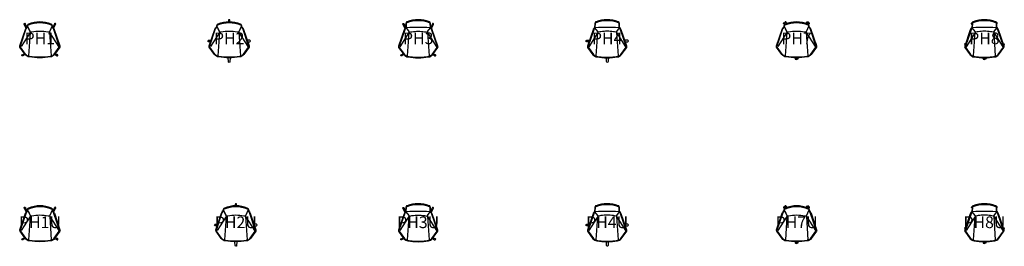
# Model space of a CAD drawing. Units: millimetres. Extents: x -346 to 16556, y -3234 to 653.
import ezdxf
from ezdxf.enums import TextEntityAlignment as Align

# ---------------------------------------------------------------- set-up
doc = ezdxf.new("R2010")
doc.units = ezdxf.units.MM
doc.header["$MEASUREMENT"] = 0
doc.layers.add('(Allermuir) Furniture 2D', color=7, linetype='Continuous')
doc.layers.add('(Allermuir) Furniture Text', color=6, linetype='Continuous')
doc.styles.add('Senator', font='swiss.ttf', dxfattribs={"height": 200})

# ---------------------------------------------------------------- blocks, each defined once
blk = doc.blocks.new('PH1_2D')
at = {"layer": '(Allermuir) Furniture 2D'}
for points in [[(210, 539), (212, 538, -0.141264), (247, 487), (343, 205, -0.231072), (341, 182), (251, 54, -0.203266), (180, 13, -0.036672), (0, 0, -0.036672), (-180, 13, -0.203266), (-251, 54), (-341, 182, -0.231072), (-343, 205), (-247, 487, -0.141264), (-212, 538), (-210, 539)], [(-168, 432), (-194, 33, -0.569347), (-202, 27, -0.150486), (-244, 59), (-330, 182, -0.237073), (-333, 205), (-239, 482, -0.14998), (-205, 530), (-168, 450, -0.197051), (-168, 432), (-322, 191)], [(-267, 571, -0.612778), (-265, 590, -0.591855), (-250, 580)], [(-236, 510), (-267, 571, -0.566175), (-259, 585, -0.308221), (-250, 580), (-223, 527)], [(214, 550), (214, 561, 0.174604), (196, 576, 0.098991), (0, 615, 0.098991), (-196, 576, 0.174604), (-214, 561), (-214, 550)], [(0, 604, -0.097479), (193, 566, -0.131783), (210, 555, -0.108407), (213, 549, -0.197056), (213, 545), (164, 443, -0.378699), (151, 437, 0.021652), (139, 440, 0.046367), (0, 453, 0.046367), (-139, 440, 0.021652), (-151, 437, -0.378699), (-164, 443), (-213, 545, -0.197056), (-213, 549, -0.108407), (-210, 555, -0.131783), (-193, 566, -0.097479), (0, 604)], [(168, 432), (194, 33, 0.569347), (202, 27, 0.150486), (244, 59), (330, 182, 0.237073), (333, 205), (239, 482, 0.14998), (205, 530), (168, 450, 0.197051), (168, 432), (322, 191)], [(236, 510), (267, 571, 0.566175), (259, 585, 0.308221), (250, 580), (223, 527)], [(267, 571, 0.612778), (265, 590, 0.591855), (250, 580)], [(-289, 36, -0.224722), (-297, 31, -0.926023), (-300, 53, -0.063488), (-297, 53)], [(-251, 54), (-291, 35, -0.983488), (-299, 52), (-262, 70)], [(-194, 35, 0.281349), (-180, 21), (-175, 20, 0.070133), (175, 20), (180, 21, 0.281349), (194, 35)], [(251, 54), (291, 35, 0.983488), (299, 52), (262, 70)], [(289, 36, 0.224722), (297, 31, 0.926023), (300, 53, 0.063488), (297, 53)]]:
    blk.add_lwpolyline(points, format="xyb", dxfattribs=at)
blk.add_lwpolyline([(0, 8, -0.034697), (-179, 20, -0.202893), (-244, 58), (-332, 182, -0.23107), (-333, 205), (-240, 482, -0.126557), (-212, 525, 0.140836), (-207, 532), (-214, 548, -0.169974), (-214, 550, -0.055084), (-213, 552, -0.086045), (-208, 558, -0.09197), (-193, 567, -0.097487), (0, 605, -0.097487), (193, 567, -0.09197), (208, 558, -0.086045), (213, 552, -0.055084), (214, 550, -0.169974), (214, 548), (207, 532, 0.140836), (212, 525, -0.126557), (240, 482), (333, 205, -0.23107), (332, 182), (244, 58, -0.202893), (179, 20, -0.034697)], format="xyb", close=True, dxfattribs=at)
at = {"layer": '(Allermuir) Furniture Text', "style": 'Senator', "flags": 8}
blk.add_attdef('CODE(ALLERMUIR)', text='', height=200, dxfattribs=at).set_placement((0, 333), align=Align.MIDDLE_CENTER)
blk = doc.blocks.new('PH1U_2D')
at = {"layer": '(Allermuir) Furniture 2D'}
for points in [[(210, 539), (212, 538, -0.141264), (247, 487), (343, 205, -0.231072), (341, 182), (251, 54, -0.203266), (180, 13, -0.036672), (0, 0, -0.036672), (-180, 13, -0.203266), (-251, 54), (-341, 182, -0.231072), (-343, 205), (-247, 487, -0.141264), (-212, 538), (-210, 539)], [(-168, 432), (-194, 33, -0.569347), (-202, 27, -0.150486), (-244, 59), (-330, 182, -0.237073), (-333, 205), (-239, 482, -0.14998), (-205, 530), (-168, 450, -0.197051), (-168, 432), (-322, 191)], [(-267, 571, -0.612778), (-265, 590, -0.591855), (-250, 580)], [(-236, 510), (-267, 571, -0.566175), (-259, 585, -0.308221), (-250, 580), (-223, 527)], [(214, 550), (214, 561, 0.174604), (196, 576, 0.098991), (0, 615, 0.098991), (-196, 576, 0.174604), (-214, 561), (-214, 550)], [(0, 604, -0.097479), (193, 566, -0.131783), (210, 555, -0.108407), (213, 549, -0.197056), (213, 545), (164, 443, -0.378699), (151, 437, 0.021652), (139, 440, 0.046367), (0, 453, 0.046367), (-139, 440, 0.021652), (-151, 437, -0.378699), (-164, 443), (-213, 545, -0.197056), (-213, 549, -0.108407), (-210, 555, -0.131783), (-193, 566, -0.097479), (0, 604)], [(168, 432), (194, 33, 0.569347), (202, 27, 0.150486), (244, 59), (330, 182, 0.237073), (333, 205), (239, 482, 0.14998), (205, 530), (168, 450, 0.197051), (168, 432), (322, 191)], [(236, 510), (267, 571, 0.566175), (259, 585, 0.308221), (250, 580), (223, 527)], [(267, 571, 0.612778), (265, 590, 0.591855), (250, 580)], [(-289, 36, -0.224722), (-297, 31, -0.926023), (-300, 53, -0.063488), (-297, 53)], [(-251, 54), (-291, 35, -0.983488), (-299, 52), (-262, 70)], [(-194, 35, 0.281349), (-180, 21), (-175, 20, 0.070133), (175, 20), (180, 21, 0.281349), (194, 35)], [(251, 54), (291, 35, 0.983488), (299, 52), (262, 70)], [(289, 36, 0.224722), (297, 31, 0.926023), (300, 53, 0.063488), (297, 53)]]:
    blk.add_lwpolyline(points, format="xyb", dxfattribs=at)
blk.add_lwpolyline([(0, 8, -0.034697), (-179, 20, -0.202893), (-244, 58), (-332, 182, -0.23107), (-333, 205), (-240, 482, -0.126557), (-212, 525, 0.140836), (-207, 532), (-214, 548, -0.169974), (-214, 550, -0.055084), (-213, 552, -0.086045), (-208, 558, -0.09197), (-193, 567, -0.097487), (0, 605, -0.097487), (193, 567, -0.09197), (208, 558, -0.086045), (213, 552, -0.055084), (214, 550, -0.169974), (214, 548), (207, 532, 0.140836), (212, 525, -0.126557), (240, 482), (333, 205, -0.23107), (332, 182), (244, 58, -0.202893), (179, 20, -0.034697)], format="xyb", close=True, dxfattribs=at)
at = {"layer": '(Allermuir) Furniture Text', "style": 'Senator', "flags": 8}
blk.add_attdef('CODE(ALLERMUIR)', text='', height=200, dxfattribs=at).set_placement((0, 333), align=Align.MIDDLE_CENTER)
blk = doc.blocks.new('PH2_2D')
at = {"layer": '(Allermuir) Furniture 2D'}
for points in [[(210, 539), (212, 538, -0.141264), (247, 487), (343, 205, -0.231072), (341, 182), (251, 54, -0.203266), (180, 13, -0.036672), (0, 0, -0.036672), (-180, 13, -0.203266), (-251, 54), (-341, 182, -0.231072), (-343, 205), (-247, 487, -0.141264), (-212, 538), (-210, 539)], [(-168, 432), (-194, 33, -0.569347), (-202, 27, -0.150486), (-244, 59), (-330, 182, -0.237073), (-333, 205), (-239, 482, -0.14998), (-205, 530), (-168, 450, -0.197051), (-168, 432), (-322, 191)], [(214, 550), (214, 561, 0.174604), (196, 576, 0.098991), (0, 615, 0.098991), (-196, 576, 0.174604), (-214, 561), (-214, 550)], [(0, 604, -0.097479), (193, 566, -0.131783), (210, 555, -0.108407), (213, 549, -0.197056), (213, 545), (164, 443, -0.378699), (151, 437, 0.021652), (139, 440, 0.046367), (0, 453, 0.046367), (-139, 440, 0.021652), (-151, 437, -0.378699), (-164, 443), (-213, 545, -0.197056), (-213, 549, -0.108407), (-210, 555, -0.131783), (-193, 566, -0.097479), (0, 604)], [(14, 615), (13, 639, 0.410727), (0, 651, 0.410727), (-13, 639), (-14, 615)], [(168, 432), (194, 33, 0.569347), (202, 27, 0.150486), (244, 59), (330, 182, 0.237073), (333, 205), (239, 482, 0.14998), (205, 530), (168, 450, 0.197051), (168, 432), (322, 191)], [(-320, 272), (-353, 273, -0.960442), (-353, 299), (-310, 301)], [(320, 272), (353, 273, 0.960442), (353, 299), (310, 301)], [(-194, 35, 0.281349), (-180, 21), (-175, 20, 0.070133), (175, 20), (180, 21, 0.281349), (194, 35)], [(15, 0), (13, -66, -0.408787), (0, -79, -0.408787), (-13, -66), (-15, 0)]]:
    blk.add_lwpolyline(points, format="xyb", dxfattribs=at)
blk.add_lwpolyline([(0, 8, -0.034697), (-179, 20, -0.202893), (-244, 58), (-332, 182, -0.23107), (-333, 205), (-240, 482, -0.126557), (-212, 525, 0.140836), (-207, 532), (-214, 548, -0.169974), (-214, 550, -0.055084), (-213, 552, -0.086045), (-208, 558, -0.09197), (-193, 567, -0.097487), (0, 605, -0.097487), (193, 567, -0.09197), (208, 558, -0.086045), (213, 552, -0.055084), (214, 550, -0.169974), (214, 548), (207, 532, 0.140836), (212, 525, -0.126557), (240, 482), (333, 205, -0.23107), (332, 182), (244, 58, -0.202893), (179, 20, -0.034697)], format="xyb", close=True, dxfattribs=at)
at = {"layer": '(Allermuir) Furniture Text', "style": 'Senator', "flags": 8}
blk.add_attdef('CODE(ALLERMUIR)', text='', height=200, dxfattribs=at).set_placement((0, 333), align=Align.MIDDLE_CENTER)
blk = doc.blocks.new('PH2U_2D')
at = {"layer": '(Allermuir) Furniture 2D'}
for points in [[(210, 539), (212, 538, -0.141264), (247, 487), (343, 205, -0.231072), (341, 182), (251, 54, -0.203266), (180, 13, -0.036672), (0, 0, -0.036672), (-180, 13, -0.203266), (-251, 54), (-341, 182, -0.231072), (-343, 205), (-247, 487, -0.141264), (-212, 538), (-210, 539)], [(-168, 432), (-194, 33, -0.569347), (-202, 27, -0.150486), (-244, 59), (-330, 182, -0.237073), (-333, 205), (-239, 482, -0.14998), (-205, 530), (-168, 450, -0.197051), (-168, 432), (-322, 191)], [(214, 550), (214, 561, 0.174604), (196, 576, 0.098991), (0, 615, 0.098991), (-196, 576, 0.174604), (-214, 561), (-214, 550)], [(0, 604, -0.097479), (193, 566, -0.131783), (210, 555, -0.108407), (213, 549, -0.197056), (213, 545), (164, 443, -0.378699), (151, 437, 0.021652), (139, 440, 0.046367), (0, 453, 0.046367), (-139, 440, 0.021652), (-151, 437, -0.378699), (-164, 443), (-213, 545, -0.197056), (-213, 549, -0.108407), (-210, 555, -0.131783), (-193, 566, -0.097479), (0, 604)], [(14, 615), (13, 639, 0.410727), (0, 651, 0.410727), (-13, 639), (-14, 615)], [(168, 432), (194, 33, 0.569347), (202, 27, 0.150486), (244, 59), (330, 182, 0.237073), (333, 205), (239, 482, 0.14998), (205, 530), (168, 450, 0.197051), (168, 432), (322, 191)], [(-320, 272), (-353, 273, -0.960442), (-353, 299), (-310, 301)], [(320, 272), (353, 273, 0.960442), (353, 299), (310, 301)], [(-194, 35, 0.281349), (-180, 21), (-175, 20, 0.070133), (175, 20), (180, 21, 0.281349), (194, 35)], [(15, 0), (13, -66, -0.408787), (0, -79, -0.408787), (-13, -66), (-15, 0)]]:
    blk.add_lwpolyline(points, format="xyb", dxfattribs=at)
blk.add_lwpolyline([(0, 8, -0.034697), (-179, 20, -0.202893), (-244, 58), (-332, 182, -0.23107), (-333, 205), (-240, 482, -0.126557), (-212, 525, 0.140836), (-207, 532), (-214, 548, -0.169974), (-214, 550, -0.055084), (-213, 552, -0.086045), (-208, 558, -0.09197), (-193, 567, -0.097487), (0, 605, -0.097487), (193, 567, -0.09197), (208, 558, -0.086045), (213, 552, -0.055084), (214, 550, -0.169974), (214, 548), (207, 532, 0.140836), (212, 525, -0.126557), (240, 482), (333, 205, -0.23107), (332, 182), (244, 58, -0.202893), (179, 20, -0.034697)], format="xyb", close=True, dxfattribs=at)
at = {"layer": '(Allermuir) Furniture Text', "style": 'Senator', "flags": 8}
blk.add_attdef('CODE(ALLERMUIR)', text='', height=200, dxfattribs=at).set_placement((0, 333), align=Align.MIDDLE_CENTER)
blk = doc.blocks.new('PH3_2D')
at = {"layer": '(Allermuir) Furniture 2D'}
for points in [[(0, 652, 0.094397), (-191, 616, 0.029491), (-198, 613, 0.063732), (-205, 608, 0.178816), (-208, 603), (-212, 526, -0.104298), (-216, 520, 0.056014), (-231, 500, 0.053096), (-242, 478), (-338, 200, 0.259173), (-336, 178), (-243, 52, 0.18357), (-178, 13, 0.035482), (0, 0, 0.035482), (178, 13, 0.18357), (243, 52), (336, 178, 0.259173), (338, 200), (242, 478, 0.053096), (231, 500, 0.056014), (216, 520, -0.104298), (212, 526), (208, 603, 0.178816), (205, 608, 0.063732), (198, 613, 0.029491), (191, 616, 0.094397), (0, 652)], [(0, 642, 0.095046), (-191, 605, 0.061145), (-202, 599, 0.064203), (-206, 596, 0.153416), (-208, 593), (-211, 516, 0.105265), (-232, 481), (-329, 200, 0.259347), (-327, 178), (-237, 56, 0.17719), (-180, 21, 0.027706), (-135, 14, 0.015346), (0, 7, 0.015346), (135, 14, 0.027706), (180, 21, 0.17719), (237, 56), (327, 178, 0.259347), (329, 200), (232, 481, 0.105265), (211, 516), (208, 593, 0.153416), (206, 596, 0.064203), (202, 599, 0.061145), (191, 605, 0.095046), (0, 642)], [(-195, 26, -0.149236), (-236, 57), (-325, 179, -0.260043), (-327, 199), (-229, 480, -0.107565), (-209, 515), (-205, 593, -0.149311), (-205, 594, -0.065041), (-201, 597, -0.061232), (-190, 603, -0.095053), (0, 640, 0.095053), (-190, 603, 0.061232), (-201, 597, 0.065041), (-205, 594, 0.149311), (-205, 593), (-209, 515), (-161, 450, 0.272464), (-143, 439, -0.044142), (-107, 447, -0.034526), (0, 455, -0.034526), (107, 447, -0.044142), (143, 439, 0.272464), (161, 450), (209, 515), (205, 593, 0.149311), (205, 594, 0.065041), (201, 597, 0.061232), (190, 603, 0.095053), (0, 640, -0.095053), (190, 603, -0.061232), (201, 597, -0.065041), (205, 594, -0.149311), (205, 593), (209, 515, -0.107565), (229, 480), (327, 199, -0.260043), (325, 179), (236, 57, -0.149236), (195, 26)], [(-260, 570, -1.685979), (-243, 578)], [(-227, 506), (-260, 570, -0.569494), (-251, 584, -0.314936), (-243, 578), (-214, 522)], [(194, 515, 0.012882), (0, 520, 0.012882), (-194, 515)], [(227, 506), (260, 570, 0.569494), (251, 584, 0.314936), (243, 578), (214, 522)], [(260, 570, 1.685979), (243, 578)], [(-161, 450, -0.250483), (-161, 431), (-315, 190)], [(-161, 432), (-187, 32, -0.558883), (-195, 26)], [(161, 450, 0.250483), (161, 431), (315, 190)], [(161, 432), (187, 32, 0.558883), (195, 26)], [(-281, 35, -1.70664), (-290, 52)], [(-244, 53), (-283, 34, -0.485477), (-297, 40, -0.357126), (-292, 51), (-256, 69)], [(-187, 31, 0.387179), (-180, 24, 0.027702), (-134, 16, 0.015259), (0, 9, 0.015343), (134, 16, 0.027702), (180, 24, 0.387179), (187, 31)], [(244, 53), (283, 34, 0.485477), (297, 40, 0.357126), (292, 51), (256, 69)], [(281, 35, 1.70664), (290, 52)]]:
    blk.add_lwpolyline(points, format="xyb", dxfattribs=at)
at = {"layer": '(Allermuir) Furniture Text', "style": 'Senator', "flags": 8}
blk.add_attdef('CODE(ALLERMUIR)', text='', height=200, dxfattribs=at).set_placement((0, 333), align=Align.MIDDLE_CENTER)
blk = doc.blocks.new('PH3U_2D')
at = {"layer": '(Allermuir) Furniture 2D'}
for points in [[(0, 652, 0.094397), (-191, 616, 0.029491), (-198, 613, 0.063732), (-205, 608, 0.178816), (-208, 603), (-212, 526, -0.104298), (-216, 520, 0.056014), (-231, 500, 0.053096), (-242, 478), (-338, 200, 0.259173), (-336, 178), (-243, 52, 0.18357), (-178, 13, 0.035482), (0, 0, 0.035482), (178, 13, 0.18357), (243, 52), (336, 178, 0.259173), (338, 200), (242, 478, 0.053096), (231, 500, 0.056014), (216, 520, -0.104298), (212, 526), (208, 603, 0.178816), (205, 608, 0.063732), (198, 613, 0.029491), (191, 616, 0.094397), (0, 652)], [(0, 642, 0.095046), (-191, 605, 0.061145), (-202, 599, 0.064203), (-206, 596, 0.153416), (-208, 593), (-211, 516, 0.105265), (-232, 481), (-329, 200, 0.259347), (-327, 178), (-237, 56, 0.17719), (-180, 21, 0.027706), (-135, 14, 0.015346), (0, 7, 0.015346), (135, 14, 0.027706), (180, 21, 0.17719), (237, 56), (327, 178, 0.259347), (329, 200), (232, 481, 0.105265), (211, 516), (208, 593, 0.153416), (206, 596, 0.064203), (202, 599, 0.061145), (191, 605, 0.095046), (0, 642)], [(-195, 26, -0.149236), (-236, 57), (-325, 179, -0.260043), (-327, 199), (-229, 480, -0.107565), (-209, 515), (-205, 593, -0.149311), (-205, 594, -0.065041), (-201, 597, -0.061232), (-190, 603, -0.095053), (0, 640, 0.095053), (-190, 603, 0.061232), (-201, 597, 0.065041), (-205, 594, 0.149311), (-205, 593), (-209, 515), (-161, 450, 0.272464), (-143, 439, -0.044142), (-107, 447, -0.034526), (0, 455, -0.034526), (107, 447, -0.044142), (143, 439, 0.272464), (161, 450), (209, 515), (205, 593, 0.149311), (205, 594, 0.065041), (201, 597, 0.061232), (190, 603, 0.095053), (0, 640, -0.095053), (190, 603, -0.061232), (201, 597, -0.065041), (205, 594, -0.149311), (205, 593), (209, 515, -0.107565), (229, 480), (327, 199, -0.260043), (325, 179), (236, 57, -0.149236), (195, 26)], [(-260, 570, -1.685979), (-243, 578)], [(-227, 506), (-260, 570, -0.569494), (-251, 584, -0.314936), (-243, 578), (-214, 522)], [(194, 515, 0.012882), (0, 520, 0.012882), (-194, 515)], [(227, 506), (260, 570, 0.569494), (251, 584, 0.314936), (243, 578), (214, 522)], [(260, 570, 1.685979), (243, 578)], [(-161, 450, -0.250483), (-161, 431), (-315, 190)], [(-161, 432), (-187, 32, -0.558883), (-195, 26)], [(161, 450, 0.250483), (161, 431), (315, 190)], [(161, 432), (187, 32, 0.558883), (195, 26)], [(-281, 35, -1.70664), (-290, 52)], [(-244, 53), (-283, 34, -0.485477), (-297, 40, -0.357126), (-292, 51), (-256, 69)], [(-187, 31, 0.387179), (-180, 24, 0.027702), (-134, 16, 0.015259), (0, 9, 0.015343), (134, 16, 0.027702), (180, 24, 0.387179), (187, 31)], [(244, 53), (283, 34, 0.485477), (297, 40, 0.357126), (292, 51), (256, 69)], [(281, 35, 1.70664), (290, 52)]]:
    blk.add_lwpolyline(points, format="xyb", dxfattribs=at)
at = {"layer": '(Allermuir) Furniture Text', "style": 'Senator', "flags": 8}
blk.add_attdef('CODE(ALLERMUIR)', text='', height=200, dxfattribs=at).set_placement((0, 333), align=Align.MIDDLE_CENTER)
blk = doc.blocks.new('PH4_2D')
at = {"layer": '(Allermuir) Furniture 2D'}
for points in [[(0, 652, 0.094397), (-191, 616, 0.029491), (-198, 613, 0.063732), (-205, 608, 0.178816), (-208, 603), (-212, 526, -0.104298), (-216, 520, 0.056014), (-231, 500, 0.053096), (-242, 478), (-338, 200, 0.259173), (-336, 178), (-243, 52, 0.18357), (-178, 13, 0.035482), (0, 0, 0.035482), (178, 13, 0.18357), (243, 52), (336, 178, 0.259173), (338, 200), (242, 478, 0.053096), (231, 500, 0.056014), (216, 520, -0.104298), (212, 526), (208, 603, 0.178816), (205, 608, 0.063732), (198, 613, 0.029491), (191, 616, 0.094397), (0, 652)], [(0, 642, 0.095046), (-191, 605, 0.061145), (-202, 599, 0.064203), (-206, 596, 0.153416), (-208, 593), (-211, 516, 0.105265), (-232, 481), (-329, 200, 0.259347), (-327, 178), (-237, 56, 0.17719), (-180, 21, 0.027706), (-135, 14, 0.015346), (0, 7, 0.015346), (135, 14, 0.027706), (180, 21, 0.17719), (237, 56), (327, 178, 0.259347), (329, 200), (232, 481, 0.105265), (211, 516), (208, 593, 0.153416), (206, 596, 0.064203), (202, 599, 0.061145), (191, 605, 0.095046), (0, 642)], [(161, 432), (187, 32, 0.560104), (195, 26, 0.149236), (236, 57), (325, 179, 0.260043), (327, 199), (229, 480, 0.107565), (209, 515), (205, 593, 0.149311), (205, 594, 0.065041), (201, 597, 0.061232), (190, 603, 0.095053), (0, 640, -0.095053), (190, 603, -0.061232), (201, 597, -0.065041), (205, 594, -0.149311), (205, 593), (209, 515), (161, 450, -0.272464), (143, 439, 0.044142), (107, 447, 0.034526), (0, 455, 0.034526), (-107, 447, 0.044142), (-143, 439, -0.272464), (-161, 450), (-209, 515), (-205, 593, -0.149311), (-205, 594, -0.065041), (-201, 597, -0.061232), (-190, 603, -0.095053), (0, 640, 0.095053), (-190, 603, 0.061232), (-201, 597, 0.065041), (-205, 594, 0.149311), (-205, 593), (-209, 515, 0.107565), (-229, 480), (-327, 199, 0.260043), (-325, 179), (-236, 57, 0.149236), (-195, 26, 0.593905), (-187, 32), (-161, 432)], [(194, 515, 0.012882), (0, 520, 0.012882), (-194, 515)], [(-161, 450, -0.248503), (-161, 431), (-315, 190)], [(161, 450, 0.248503), (161, 431), (315, 190)], [(-313, 272), (-351, 273, -0.960442), (-351, 299), (-303, 301)], [(313, 272), (354, 273, 0.960442), (354, 299), (303, 301)], [(-187, 31, 0.387179), (-180, 24, 0.027702), (-134, 16, 0.015259), (0, 9, 0.015343), (134, 16, 0.027702), (180, 24, 0.387179), (187, 31)], [(17, 0), (15, -66, -0.408787), (2, -79, -0.408787), (-11, -66), (-13, 0)]]:
    blk.add_lwpolyline(points, format="xyb", dxfattribs=at)
at = {"layer": '(Allermuir) Furniture Text', "style": 'Senator', "flags": 8}
blk.add_attdef('CODE(ALLERMUIR)', text='', height=200, dxfattribs=at).set_placement((0, 333), align=Align.MIDDLE_CENTER)
blk = doc.blocks.new('PH4U_2D')
at = {"layer": '(Allermuir) Furniture 2D'}
for points in [[(0, 652, 0.094397), (-191, 616, 0.029491), (-198, 613, 0.063732), (-205, 608, 0.178816), (-208, 603), (-212, 526, -0.104298), (-216, 520, 0.056014), (-231, 500, 0.053096), (-242, 478), (-338, 200, 0.259173), (-336, 178), (-243, 52, 0.18357), (-178, 13, 0.035482), (0, 0, 0.035482), (178, 13, 0.18357), (243, 52), (336, 178, 0.259173), (338, 200), (242, 478, 0.053096), (231, 500, 0.056014), (216, 520, -0.104298), (212, 526), (208, 603, 0.178816), (205, 608, 0.063732), (198, 613, 0.029491), (191, 616, 0.094397), (0, 652)], [(0, 642, 0.095046), (-191, 605, 0.061145), (-202, 599, 0.064203), (-206, 596, 0.153416), (-208, 593), (-211, 516, 0.105265), (-232, 481), (-329, 200, 0.259347), (-327, 178), (-237, 56, 0.17719), (-180, 21, 0.027706), (-135, 14, 0.015346), (0, 7, 0.015346), (135, 14, 0.027706), (180, 21, 0.17719), (237, 56), (327, 178, 0.259347), (329, 200), (232, 481, 0.105265), (211, 516), (208, 593, 0.153416), (206, 596, 0.064203), (202, 599, 0.061145), (191, 605, 0.095046), (0, 642)], [(161, 432), (187, 32, 0.560104), (195, 26, 0.149236), (236, 57), (325, 179, 0.260043), (327, 199), (229, 480, 0.107565), (209, 515), (205, 593, 0.149311), (205, 594, 0.065041), (201, 597, 0.061232), (190, 603, 0.095053), (0, 640, -0.095053), (190, 603, -0.061232), (201, 597, -0.065041), (205, 594, -0.149311), (205, 593), (209, 515), (161, 450, -0.272464), (143, 439, 0.044142), (107, 447, 0.034526), (0, 455, 0.034526), (-107, 447, 0.044142), (-143, 439, -0.272464), (-161, 450), (-209, 515), (-205, 593, -0.149311), (-205, 594, -0.065041), (-201, 597, -0.061232), (-190, 603, -0.095053), (0, 640, 0.095053), (-190, 603, 0.061232), (-201, 597, 0.065041), (-205, 594, 0.149311), (-205, 593), (-209, 515, 0.107565), (-229, 480), (-327, 199, 0.260043), (-325, 179), (-236, 57, 0.149236), (-195, 26, 0.593905), (-187, 32), (-161, 432)], [(194, 515, 0.012882), (0, 520, 0.012882), (-194, 515)], [(-161, 450, -0.248503), (-161, 431), (-315, 190)], [(161, 450, 0.248503), (161, 431), (315, 190)], [(-313, 272), (-351, 273, -0.960442), (-351, 299), (-303, 301)], [(313, 272), (354, 273, 0.960442), (354, 299), (303, 301)], [(-187, 31, 0.387179), (-180, 24, 0.027702), (-134, 16, 0.015259), (0, 9, 0.015343), (134, 16, 0.027702), (180, 24, 0.387179), (187, 31)], [(17, 0), (15, -66, -0.408787), (2, -79, -0.408787), (-11, -66), (-13, 0)]]:
    blk.add_lwpolyline(points, format="xyb", dxfattribs=at)
at = {"layer": '(Allermuir) Furniture Text', "style": 'Senator', "flags": 8}
blk.add_attdef('CODE(ALLERMUIR)', text='', height=200, dxfattribs=at).set_placement((0, 333), align=Align.MIDDLE_CENTER)
blk = doc.blocks.new('PH7_2D')
at = {"layer": '(Allermuir) Furniture 2D'}
for points in [[(210, 539), (212, 538, -0.141264), (247, 487), (343, 205, -0.231072), (341, 182), (251, 54, -0.203266), (180, 13, -0.036672), (0, 0, -0.036672), (-180, 13, -0.203266), (-251, 54), (-341, 182, -0.231072), (-343, 205), (-247, 487, -0.141264), (-212, 538), (-210, 539)], [(-168, 432), (-194, 33, -0.569347), (-202, 27, -0.150486), (-244, 59), (-330, 182, -0.237073), (-333, 205), (-239, 482, -0.14998), (-205, 530), (-168, 450, -0.197051), (-168, 432), (-322, 191)], [(-207, 570), (-221, 589, -0.303603), (-221, 595), (-216, 599), (-206, 586)], [(214, 550), (214, 561, 0.174604), (196, 576, 0.098991), (0, 615, 0.098991), (-196, 576, 0.174604), (-214, 561), (-214, 550)], [(0, 604, -0.097479), (193, 566, -0.131783), (210, 555, -0.108407), (213, 549, -0.197056), (213, 545), (164, 443, -0.378699), (151, 437, 0.021652), (139, 440, 0.046367), (0, 453, 0.046367), (-139, 440, 0.021652), (-151, 437, -0.378699), (-164, 443), (-213, 545, -0.197056), (-213, 549, -0.108407), (-210, 555, -0.131783), (-193, 566, -0.097479), (0, 604)], [(-198, 575), (-210, 592, -0.993467), (-190, 606), (-174, 585)], [(-164, 588), (-185, 616, 0.303603), (-190, 618), (-196, 614), (-186, 601)], [(164, 588), (185, 616, -0.303603), (190, 618), (196, 614), (186, 601)], [(168, 432), (194, 33, 0.569347), (202, 27, 0.150486), (244, 59), (330, 182, 0.237073), (333, 205), (239, 482, 0.14998), (205, 530), (168, 450, 0.197051), (168, 432), (322, 191)], [(198, 575), (210, 592, 0.993467), (190, 606), (174, 585)], [(207, 570), (221, 589, 0.303603), (221, 595), (216, 599), (206, 586)], [(-331, 239), (-335, 238, 0.303603), (-339, 233), (-337, 227), (-335, 227)], [(331, 239), (335, 238, -0.303603), (339, 233), (337, 227), (335, 227)], [(-194, 35, 0.281349), (-180, 21), (-175, 20, 0.070133), (175, 20), (180, 21, 0.281349), (194, 35)], [(-23, 0), (-23, -22, 0.303603), (-19, -27), (-12, -27), (-12, -11)], [(-13, 0), (-12, -17, 0.993467), (12, -17), (13, 0)], [(23, 0), (23, -22, -0.303603), (19, -27), (12, -27), (12, -11)]]:
    blk.add_lwpolyline(points, format="xyb", dxfattribs=at)
blk.add_lwpolyline([(0, 8, -0.034697), (-179, 20, -0.202893), (-244, 58), (-332, 182, -0.23107), (-333, 205), (-240, 482, -0.126557), (-212, 525, 0.140836), (-207, 532), (-214, 548, -0.169974), (-214, 550, -0.055084), (-213, 552, -0.086045), (-208, 558, -0.09197), (-193, 567, -0.097487), (0, 605, -0.097487), (193, 567, -0.09197), (208, 558, -0.086045), (213, 552, -0.055084), (214, 550, -0.169974), (214, 548), (207, 532, 0.140836), (212, 525, -0.126557), (240, 482), (333, 205, -0.23107), (332, 182), (244, 58, -0.202893), (179, 20, -0.034697)], format="xyb", close=True, dxfattribs=at)
at = {"layer": '(Allermuir) Furniture Text', "style": 'Senator', "flags": 8}
blk.add_attdef('CODE(ALLERMUIR)', text='', height=200, dxfattribs=at).set_placement((0, 333), align=Align.MIDDLE_CENTER)
blk = doc.blocks.new('PH7U_2D')
at = {"layer": '(Allermuir) Furniture 2D'}
for points in [[(210, 539), (212, 538, -0.141264), (247, 487), (343, 205, -0.231072), (341, 182), (251, 54, -0.203266), (180, 13, -0.036672), (0, 0, -0.036672), (-180, 13, -0.203266), (-251, 54), (-341, 182, -0.231072), (-343, 205), (-247, 487, -0.141264), (-212, 538), (-210, 539)], [(-168, 432), (-194, 33, -0.569347), (-202, 27, -0.150486), (-244, 59), (-330, 182, -0.237073), (-333, 205), (-239, 482, -0.14998), (-205, 530), (-168, 450, -0.197051), (-168, 432), (-322, 191)], [(-207, 570), (-221, 589, -0.303603), (-221, 595), (-216, 599), (-206, 586)], [(214, 550), (214, 561, 0.174604), (196, 576, 0.098991), (0, 615, 0.098991), (-196, 576, 0.174604), (-214, 561), (-214, 550)], [(0, 604, -0.097479), (193, 566, -0.131783), (210, 555, -0.108407), (213, 549, -0.197056), (213, 545), (164, 443, -0.378699), (151, 437, 0.021652), (139, 440, 0.046367), (0, 453, 0.046367), (-139, 440, 0.021652), (-151, 437, -0.378699), (-164, 443), (-213, 545, -0.197056), (-213, 549, -0.108407), (-210, 555, -0.131783), (-193, 566, -0.097479), (0, 604)], [(-198, 575), (-210, 592, -0.993467), (-190, 606), (-174, 585)], [(-164, 588), (-185, 616, 0.303603), (-190, 618), (-196, 614), (-186, 601)], [(164, 588), (185, 616, -0.303603), (190, 618), (196, 614), (186, 601)], [(168, 432), (194, 33, 0.569347), (202, 27, 0.150486), (244, 59), (330, 182, 0.237073), (333, 205), (239, 482, 0.14998), (205, 530), (168, 450, 0.197051), (168, 432), (322, 191)], [(198, 575), (210, 592, 0.993467), (190, 606), (174, 585)], [(207, 570), (221, 589, 0.303603), (221, 595), (216, 599), (206, 586)], [(-331, 239), (-335, 238, 0.303603), (-339, 233), (-337, 227), (-335, 227)], [(331, 239), (335, 238, -0.303603), (339, 233), (337, 227), (335, 227)], [(-194, 35, 0.281349), (-180, 21), (-175, 20, 0.070133), (175, 20), (180, 21, 0.281349), (194, 35)], [(-23, 0), (-23, -22, 0.303603), (-19, -27), (-12, -27), (-12, -11)], [(-13, 0), (-12, -17, 0.993467), (12, -17), (13, 0)], [(23, 0), (23, -22, -0.303603), (19, -27), (12, -27), (12, -11)]]:
    blk.add_lwpolyline(points, format="xyb", dxfattribs=at)
blk.add_lwpolyline([(0, 8, -0.034697), (-179, 20, -0.202893), (-244, 58), (-332, 182, -0.23107), (-333, 205), (-240, 482, -0.126557), (-212, 525, 0.140836), (-207, 532), (-214, 548, -0.169974), (-214, 550, -0.055084), (-213, 552, -0.086045), (-208, 558, -0.09197), (-193, 567, -0.097487), (0, 605, -0.097487), (193, 567, -0.09197), (208, 558, -0.086045), (213, 552, -0.055084), (214, 550, -0.169974), (214, 548), (207, 532, 0.140836), (212, 525, -0.126557), (240, 482), (333, 205, -0.23107), (332, 182), (244, 58, -0.202893), (179, 20, -0.034697)], format="xyb", close=True, dxfattribs=at)
at = {"layer": '(Allermuir) Furniture Text', "style": 'Senator', "flags": 8}
blk.add_attdef('CODE(ALLERMUIR)', text='', height=200, dxfattribs=at).set_placement((0, 333), align=Align.MIDDLE_CENTER)
blk = doc.blocks.new('PH8_2D')
at = {"layer": '(Allermuir) Furniture 2D'}
for points in [[(0, 652, 0.094397), (-191, 616, 0.029491), (-198, 613, 0.063732), (-205, 608, 0.178816), (-208, 603), (-212, 526, -0.104298), (-216, 520, 0.056014), (-231, 500, 0.053096), (-242, 478), (-338, 200, 0.259173), (-336, 178), (-243, 52, 0.18357), (-178, 13, 0.035482), (0, 0, 0.035482), (178, 13, 0.18357), (243, 52), (336, 178, 0.259173), (338, 200), (242, 478, 0.053096), (231, 500, 0.056014), (216, 520, -0.104298), (212, 526), (208, 603, 0.178816), (205, 608, 0.063732), (198, 613, 0.029491), (191, 616, 0.094397), (0, 652)], [(0, 642, 0.095046), (-191, 605, 0.061145), (-202, 599, 0.064203), (-206, 596, 0.153416), (-208, 593), (-211, 516, 0.105265), (-232, 481), (-329, 200, 0.259347), (-327, 178), (-237, 56, 0.17719), (-180, 21, 0.027706), (-135, 14, 0.015346), (0, 7, 0.015346), (135, 14, 0.027706), (180, 21, 0.17719), (237, 56), (327, 178, 0.259347), (329, 200), (232, 481, 0.105265), (211, 516), (208, 593, 0.153416), (206, 596, 0.064203), (202, 599, 0.061145), (191, 605, 0.095046), (0, 642)], [(161, 432), (187, 32, 0.560104), (195, 26, 0.149236), (236, 57), (325, 179, 0.260043), (327, 199), (229, 480, 0.107565), (209, 515), (205, 593, 0.149311), (205, 594, 0.065041), (201, 597, 0.061232), (190, 603, 0.095053), (0, 640, -0.095053), (190, 603, -0.061232), (201, 597, -0.065041), (205, 594, -0.149311), (205, 593), (209, 515), (161, 450, -0.272464), (143, 439, 0.044142), (107, 447, 0.034526), (0, 455, 0.034526), (-107, 447, 0.044142), (-143, 439, -0.272464), (-161, 450), (-209, 515), (-205, 593, -0.149311), (-205, 594, -0.065041), (-201, 597, -0.061232), (-190, 603, -0.095053), (0, 640, 0.095053), (-190, 603, 0.061232), (-201, 597, 0.065041), (-205, 594, 0.149311), (-205, 593), (-209, 515, 0.107565), (-229, 480), (-327, 199, 0.260043), (-325, 179), (-236, 57, 0.149236), (-195, 26, 0.593905), (-187, 32), (-161, 432)], [(-209, 573), (-221, 589, -0.303603), (-221, 595), (-216, 599), (-208, 589)], [(-201, 611, 0.588991), (-210, 592), (-208, 589)], [(-187, 617, 0.182251), (-190, 618), (-196, 614), (-196, 614)], [(194, 515, 0.012882), (0, 520, 0.012882), (-194, 515)], [(187, 617, -0.182251), (190, 618), (196, 614), (196, 614)], [(201, 611, -0.588991), (210, 592), (208, 589)], [(209, 573), (221, 589, 0.303603), (221, 595), (216, 599), (208, 589)], [(-161, 450, -0.248503), (-161, 431), (-315, 190)], [(161, 450, 0.248503), (161, 431), (315, 190)], [(-324, 242), (-335, 238, 0.303603), (-339, 233), (-337, 227), (-328, 230)], [(-328, 229, 0.477886), (-334, 212)], [(324, 242), (335, 238, -0.303603), (339, 233), (337, 227), (328, 230)], [(328, 229, -0.477886), (334, 212)], [(-187, 31, 0.387179), (-180, 24, 0.027702), (-134, 16, 0.015259), (0, 9, 0.015343), (134, 16, 0.027702), (180, 24, 0.387179), (187, 31)], [(-23, 0), (-23, -22, 0.303603), (-19, -27), (-12, -27), (-12, -11)], [(-13, 0), (-12, -17, 0.993467), (12, -17), (13, 0)], [(23, 0), (23, -22, -0.303603), (19, -27), (12, -27), (12, -11)]]:
    blk.add_lwpolyline(points, format="xyb", dxfattribs=at)
at = {"layer": '(Allermuir) Furniture Text', "style": 'Senator', "flags": 8}
blk.add_attdef('CODE(ALLERMUIR)', text='', height=200, dxfattribs=at).set_placement((0, 333), align=Align.MIDDLE_CENTER)
blk = doc.blocks.new('PH8U_2D')
at = {"layer": '(Allermuir) Furniture 2D'}
for points in [[(0, 652, 0.094397), (-191, 616, 0.029491), (-198, 613, 0.063732), (-205, 608, 0.178816), (-208, 603), (-212, 526, -0.104298), (-216, 520, 0.056014), (-231, 500, 0.053096), (-242, 478), (-338, 200, 0.259173), (-336, 178), (-243, 52, 0.18357), (-178, 13, 0.035482), (0, 0, 0.035482), (178, 13, 0.18357), (243, 52), (336, 178, 0.259173), (338, 200), (242, 478, 0.053096), (231, 500, 0.056014), (216, 520, -0.104298), (212, 526), (208, 603, 0.178816), (205, 608, 0.063732), (198, 613, 0.029491), (191, 616, 0.094397), (0, 652)], [(0, 642, 0.095046), (-191, 605, 0.061145), (-202, 599, 0.064203), (-206, 596, 0.153416), (-208, 593), (-211, 516, 0.105265), (-232, 481), (-329, 200, 0.259347), (-327, 178), (-237, 56, 0.17719), (-180, 21, 0.027706), (-135, 14, 0.015346), (0, 7, 0.015346), (135, 14, 0.027706), (180, 21, 0.17719), (237, 56), (327, 178, 0.259347), (329, 200), (232, 481, 0.105265), (211, 516), (208, 593, 0.153416), (206, 596, 0.064203), (202, 599, 0.061145), (191, 605, 0.095046), (0, 642)], [(161, 432), (187, 32, 0.560104), (195, 26, 0.149236), (236, 57), (325, 179, 0.260043), (327, 199), (229, 480, 0.107565), (209, 515), (205, 593, 0.149311), (205, 594, 0.065041), (201, 597, 0.061232), (190, 603, 0.095053), (0, 640, -0.095053), (190, 603, -0.061232), (201, 597, -0.065041), (205, 594, -0.149311), (205, 593), (209, 515), (161, 450, -0.272464), (143, 439, 0.044142), (107, 447, 0.034526), (0, 455, 0.034526), (-107, 447, 0.044142), (-143, 439, -0.272464), (-161, 450), (-209, 515), (-205, 593, -0.149311), (-205, 594, -0.065041), (-201, 597, -0.061232), (-190, 603, -0.095053), (0, 640, 0.095053), (-190, 603, 0.061232), (-201, 597, 0.065041), (-205, 594, 0.149311), (-205, 593), (-209, 515, 0.107565), (-229, 480), (-327, 199, 0.260043), (-325, 179), (-236, 57, 0.149236), (-195, 26, 0.593905), (-187, 32), (-161, 432)], [(-209, 573), (-221, 589, -0.303603), (-221, 595), (-216, 599), (-208, 589)], [(-201, 611, 0.588991), (-210, 592), (-208, 589)], [(-187, 617, 0.182251), (-190, 618), (-196, 614), (-196, 614)], [(194, 515, 0.012882), (0, 520, 0.012882), (-194, 515)], [(187, 617, -0.182251), (190, 618), (196, 614), (196, 614)], [(201, 611, -0.588991), (210, 592), (208, 589)], [(209, 573), (221, 589, 0.303603), (221, 595), (216, 599), (208, 589)], [(-161, 450, -0.248503), (-161, 431), (-315, 190)], [(161, 450, 0.248503), (161, 431), (315, 190)], [(-324, 242), (-335, 238, 0.303603), (-339, 233), (-337, 227), (-328, 230)], [(-328, 229, 0.477886), (-334, 212)], [(324, 242), (335, 238, -0.303603), (339, 233), (337, 227), (328, 230)], [(328, 229, -0.477886), (334, 212)], [(-187, 31, 0.387179), (-180, 24, 0.027702), (-134, 16, 0.015259), (0, 9, 0.015343), (134, 16, 0.027702), (180, 24, 0.387179), (187, 31)], [(-23, 0), (-23, -22, 0.303603), (-19, -27), (-12, -27), (-12, -11)], [(-13, 0), (-12, -17, 0.993467), (12, -17), (13, 0)], [(23, 0), (23, -22, -0.303603), (19, -27), (12, -27), (12, -11)]]:
    blk.add_lwpolyline(points, format="xyb", dxfattribs=at)
at = {"layer": '(Allermuir) Furniture Text', "style": 'Senator', "flags": 8}
blk.add_attdef('CODE(ALLERMUIR)', text='', height=200, dxfattribs=at).set_placement((0, 333), align=Align.MIDDLE_CENTER)

msp = doc.modelspace()

# ---------------------------------------------------------------- block references
ref = msp.add_blockref('PH1_2D', (0, 0))
ref.add_attrib('CODE(ALLERMUIR)', 'PH1', dxfattribs={"layer": '(Allermuir) Furniture Text', "height": 200, "style": 'Senator'}).set_placement((0, 333), align=Align.MIDDLE_CENTER)
ref = msp.add_blockref('PH2_2D', (3250, 0))
ref.add_attrib('CODE(ALLERMUIR)', 'PH2', dxfattribs={"layer": '(Allermuir) Furniture Text', "height": 200, "style": 'Senator'}).set_placement((3250, 333), align=Align.MIDDLE_CENTER)
ref = msp.add_blockref('PH3_2D', (6495, 0))
ref.add_attrib('CODE(ALLERMUIR)', 'PH3', dxfattribs={"layer": '(Allermuir) Furniture Text', "height": 200, "style": 'Senator'}).set_placement((6495, 333), align=Align.MIDDLE_CENTER)
ref = msp.add_blockref('PH4_2D', (9738, 0))
ref.add_attrib('CODE(ALLERMUIR)', 'PH4', dxfattribs={"layer": '(Allermuir) Furniture Text', "height": 200, "style": 'Senator'}).set_placement((9738, 333), align=Align.MIDDLE_CENTER)
ref = msp.add_blockref('PH7_2D', (12989, 0))
ref.add_attrib('CODE(ALLERMUIR)', 'PH7', dxfattribs={"layer": '(Allermuir) Furniture Text', "height": 200, "style": 'Senator'}).set_placement((12989, 333), align=Align.MIDDLE_CENTER)
ref = msp.add_blockref('PH8_2D', (16214, 0))
ref.add_attrib('CODE(ALLERMUIR)', 'PH8', dxfattribs={"layer": '(Allermuir) Furniture Text', "height": 200, "style": 'Senator'}).set_placement((16214, 333), align=Align.MIDDLE_CENTER)
ref = msp.add_blockref('PH2U_2D', (3365, -3155))
ref.add_attrib('CODE(ALLERMUIR)', 'PH2U', dxfattribs={"layer": '(Allermuir) Furniture Text', "height": 200, "style": 'Senator'}).set_placement((3364, -2822), align=Align.MIDDLE_CENTER)
ref = msp.add_blockref('PH3U_2D', (6494, -3155))
ref.add_attrib('CODE(ALLERMUIR)', 'PH3U', dxfattribs={"layer": '(Allermuir) Furniture Text', "height": 200, "style": 'Senator'}).set_placement((6494, -2822), align=Align.MIDDLE_CENTER)
ref = msp.add_blockref('PH4U_2D', (9738, -3155))
ref.add_attrib('CODE(ALLERMUIR)', 'PH4U', dxfattribs={"layer": '(Allermuir) Furniture Text', "height": 200, "style": 'Senator'}).set_placement((9738, -2822), align=Align.MIDDLE_CENTER)
ref = msp.add_blockref('PH8U_2D', (16214, -3155))
ref.add_attrib('CODE(ALLERMUIR)', 'PH8U', dxfattribs={"layer": '(Allermuir) Furniture Text', "height": 200, "style": 'Senator'}).set_placement((16214, -2822), align=Align.MIDDLE_CENTER)
ref = msp.add_blockref('PH1U_2D', (2, -3155))
ref.add_attrib('CODE(ALLERMUIR)', 'PH1U', dxfattribs={"layer": '(Allermuir) Furniture Text', "height": 200, "style": 'Senator'}).set_placement((2, -2822), align=Align.MIDDLE_CENTER)
ref = msp.add_blockref('PH7U_2D', (12991, -3155))
ref.add_attrib('CODE(ALLERMUIR)', 'PH7U', dxfattribs={"layer": '(Allermuir) Furniture Text', "height": 200, "style": 'Senator'}).set_placement((12991, -2822), align=Align.MIDDLE_CENTER)

doc.saveas('drawing.dxf')
